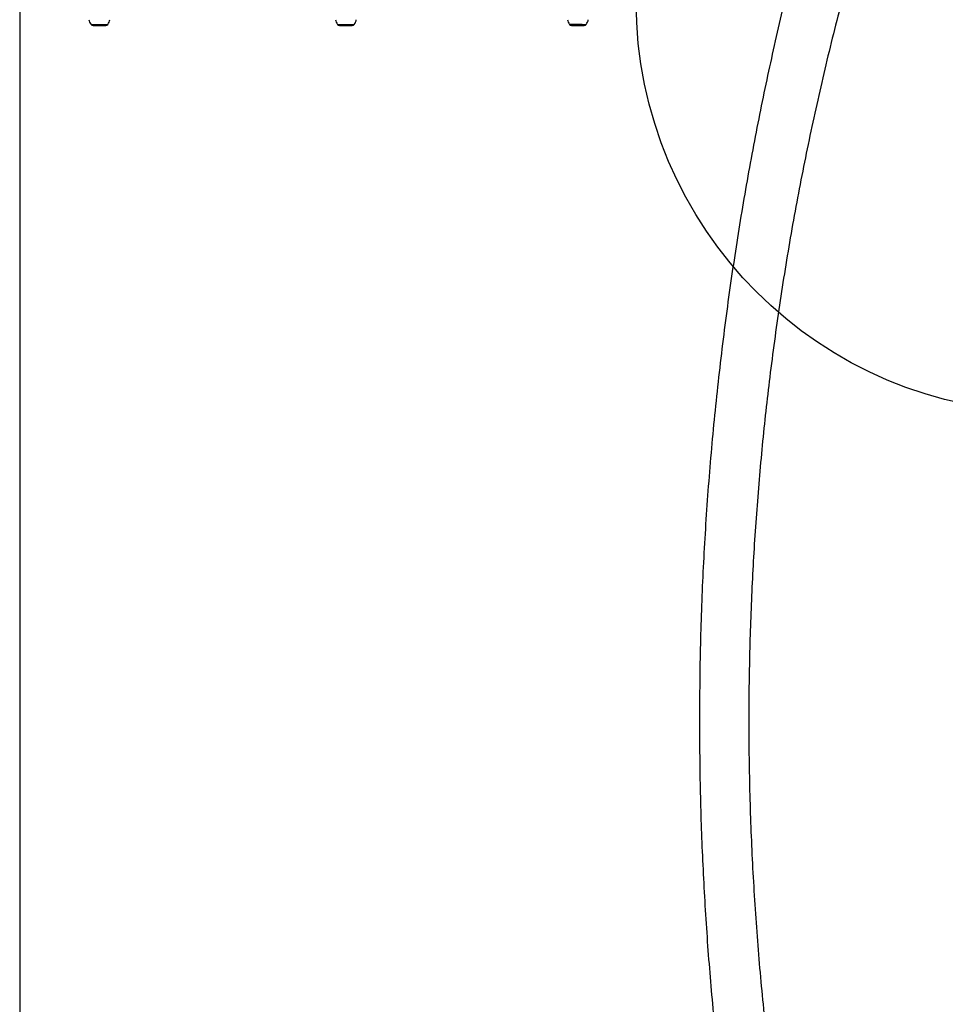
# Model space of a CAD drawing. Units: millimetres. Extents: x 16991 to 24943, y 29506 to 36944.
# Drawn here: x 20717 to 21167, y 33668 to 34147 of the extents above; entities that cross this region are included whole.
import ezdxf

# ---------------------------------------------------------------- set-up
doc = ezdxf.new("R2010")
doc.units = ezdxf.units.MM
doc.header["$LTSCALE"] = 200
doc.layers.add('OTWORY_MONTAŻOWE', color=1, linetype='Continuous')
doc.layers.add('WYLEWKI_BETONOWE', color=52, linetype='Continuous')

msp = doc.modelspace()

# ---------------------------------------------------------------- linework, layer by layer
at = {"color": 1, "linetype": 'Continuous', "lineweight": 25}
for p, q in [((20751.41, 34144.48), (20757.52, 34144.48)), ((20757.52, 34144.48), (20759.54, 34144.48)), ((20871.41, 34144.48), (20877.52, 34144.48)), ((20877.52, 34144.48), (20879.54, 34144.48)), ((20990.38, 34144.48), (20984.27, 34144.48)), ((20990.38, 34144.48), (20992.4, 34144.48))]:
    msp.add_line(p, q, dxfattribs=at)
at = {"color": 7, "linetype": 'Continuous', "lineweight": 25}
for p, q in [((20752.4, 34143.98), (20753.95, 34143.98)), ((20753.95, 34143.98), (20757.02, 34143.98)), ((20757.02, 34143.98), (20758.55, 34143.98)), ((20872.4, 34143.98), (20873.95, 34143.98)), ((20873.95, 34143.98), (20877.02, 34143.98)), ((20877.02, 34143.98), (20878.55, 34143.98)), ((20985.26, 34143.98), (20986.81, 34143.98)), ((20986.81, 34143.98), (20989.88, 34143.98)), ((20989.88, 34143.98), (20991.41, 34143.98))]:
    msp.add_line(p, q, dxfattribs=at)
for centre, radius, start, end in [((20754.78, 34147.28), 4.38, 186.9281, 219.7374), ((20756.17, 34147.28), 4.38, 320.2626, 353.0719), ((20874.78, 34147.28), 4.38, 186.9281, 219.7374), ((20876.17, 34147.28), 4.38, 320.2626, 353.0719), ((20987.64, 34147.28), 4.38, 186.9281, 219.7374), ((20989.03, 34147.28), 4.38, 320.2626, 353.0719), ((20752.48, 34145.37), 1.39, 219.7374, 266.5839), ((20758.47, 34145.37), 1.39, 273.4161, 320.2626), ((20872.48, 34145.37), 1.39, 219.7374, 266.5839), ((20878.47, 34145.37), 1.39, 273.4161, 320.2626), ((20985.34, 34145.37), 1.39, 219.7374, 266.5839), ((20991.33, 34145.37), 1.39, 273.4161, 320.2626)]:
    msp.add_arc(centre, radius, start, end, dxfattribs=at)
for points, knots in [([(21047.62, 33805.66), (21047.71, 33818.09), (21047.89, 33843), (21049.33, 33880.29), (21051.63, 33917.41), (21054.86, 33954.4), (21058.98, 33991.13), (21063.9, 34027.01), (21069.56, 34062.07), (21075.89, 34096.21), (21083.02, 34130.2), (21090.9, 34164.12), (21096.85, 34186.67), (21099.85, 34198.05)], [0, 0, 0, 0, 0.09347, 0.187198, 0.280585, 0.373258, 0.466718, 0.559244, 0.646675, 0.735276, 0.822229, 0.910275, 1, 1, 1, 1]), ([(21123.48, 34180.45), (21120.36, 34169.08), (21114.13, 34146.39), (21105.88, 34112.02), (21098.45, 34077.5), (21091.93, 34042.79), (21086.29, 34007.9), (21081.63, 33973.5), (21077.9, 33939.6), (21075.04, 33906.2), (21072.99, 33872.64), (21071.76, 33838.92), (21071.35, 33804.47), (21071.82, 33769.41), (21073.22, 33733.83), (21075.53, 33698.41), (21078.74, 33663.17), (21082.85, 33628.09), (21087.75, 33593.84), (21093.39, 33560.42), (21099.7, 33527.79), (21106.81, 33495.31), (21114.66, 33462.95), (21120.54, 33441.57), (21123.48, 33430.86)], [0, 0, 0, 0, 0.0470815, 0.0939711, 0.1407074, 0.1873307, 0.2338829, 0.2804074, 0.3242894, 0.3682273, 0.4122624, 0.4564379, 0.5007158, 0.5474895, 0.5940877, 0.6405619, 0.6869619, 0.7333355, 0.7797291, 0.8235297, 0.8674233, 0.9114441, 0.9556256, 1, 1, 1, 1]), ([(21099.85, 33413.26), (21097.11, 33423.64), (21091.67, 33444.2), (21084.4, 33475.08), (21077.75, 33505.97), (21071.76, 33537), (21066.42, 33568.2), (21061.75, 33599.47), (21057.59, 33631.9), (21054.04, 33665.54), (21051.18, 33700.39), (21049.14, 33735.36), (21047.86, 33770.51), (21047.7, 33793.95), (21047.62, 33805.66)], [0, 0, 0, 0, 0.08179, 0.162187, 0.241202, 0.321742, 0.4017, 0.480702, 0.560614, 0.648469, 0.735634, 0.823807, 0.912016, 1, 1, 1, 1])]:
    msp.add_open_spline(points, degree=3, knots=knots, dxfattribs=at)
at = {"layer": 'OTWORY_MONTAŻOWE'}
msp.add_circle((21216.71, 34155.66), 200, dxfattribs=at)
at = {"layer": 'WYLEWKI_BETONOWE'}
msp.add_line((20716.71, 35355.66), (20716.71, 32955.66), dxfattribs=at)

doc.saveas('drawing.dxf')
